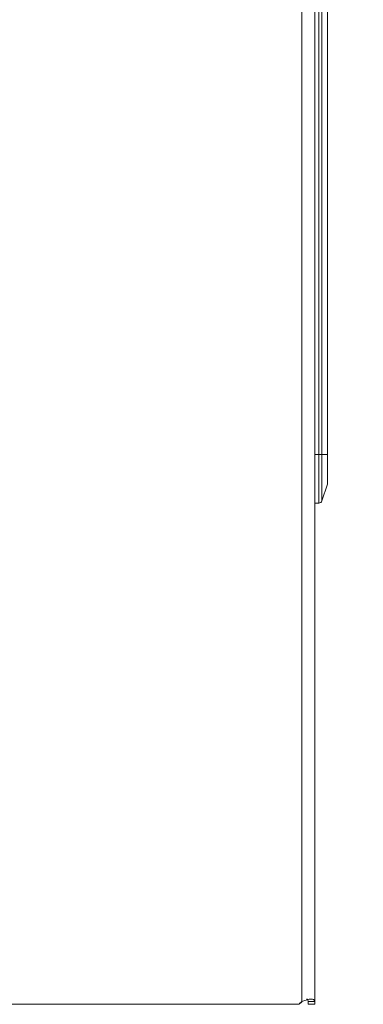
# Model space of a CAD drawing. Units: millimetres. Extents: x 11 to 205, y 5 to 292.
# Drawn here: x 176 to 181, y 155 to 170 of the extents above; entities that cross this region are included whole.
import ezdxf

# ---------------------------------------------------------------- set-up
doc = ezdxf.new("R2010")
doc.units = ezdxf.units.MM
doc.styles.add('SLDTEXTSTYLE0', font='TXT', dxfattribs={"width": 0.75})
doc.dimstyles.new('SLDDIMSTYLE0', dxfattribs={"dimtxt": 3.5, "dimasz": 3.302, "dimexe": 0, "dimexo": 0.0625, "dimgap": 0.875, "dimtad": 1, "dimlfac": 10, "dimrnd": 1e-09, "dimzin": 12, "dimdsep": 46, "dimtxsty": 'SLDTEXTSTYLE0', "dimsah": 1, "dimcen": 0.09, "dimadec": 0, "dimazin": 3, "dimtfac": 1, "dimtofl": 0, "dimtmove": 0, "dimatfit": 3, "dimfxl": 1, "dimfrac": 2, "dimtolj": 1, "dimtzin": 12, "dimarcsym": 0})

# ---------------------------------------------------------------- blocks, each defined once
blk = doc.blocks.new('_D_3')
at = {"color": 7, "linetype": 'Continuous', "lineweight": 0}
for p, q in [((150.061, 153.832), (150.061, 132.948)), ((180.095, 153.832), (180.095, 132.948)), ((150.061, 133.948), (180.095, 133.948))]:
    blk.add_line(p, q, dxfattribs=at)
for points in [[(150.061, 133.948), (153.363, 133.44), (153.363, 134.456)], [(180.095, 133.948), (176.793, 134.456), (176.793, 133.44)]]:
    blk.add_solid(points, dxfattribs=at)
at = {"color": 7, "linetype": 'Continuous', "lineweight": 0, "insert": (159.625, 138.46), "char_height": 3.5, "attachment_point": 1, "style": 'SLDTEXTSTYLE0'}
blk.add_mtext('300,34', dxfattribs=at)
blk = doc.blocks.new('_D_4')
at = {"color": 7, "linetype": 'Continuous', "lineweight": 0}
for p, q in [((180.85, 264.751), (191.295, 264.751)), ((190.295, 154.591), (190.295, 264.751)), ((180.85, 154.591), (191.295, 154.591))]:
    blk.add_line(p, q, dxfattribs=at)
for points in [[(190.295, 264.751), (189.787, 261.449), (190.803, 261.449)], [(190.295, 154.591), (190.803, 157.893), (189.787, 157.893)]]:
    blk.add_solid(points, dxfattribs=at)
at = {"color": 7, "linetype": 'Continuous', "lineweight": 0, "insert": (185.784, 199.72), "char_height": 3.5, "attachment_point": 1, "rotation": 90, "style": 'SLDTEXTSTYLE0'}
blk.add_mtext('1101,60', dxfattribs=at)

msp = doc.modelspace()

# ---------------------------------------------------------------- linework, layer by layer
at = {"color": 7, "linetype": 'Continuous', "lineweight": 15}
for p, q in [((179.8954, 264.509), (179.8954, 154.8322)), ((180.0954, 154.8322), (180.0954, 264.509)), ((180.1594, 163.2806), (180.1594, 183.9806)), ((180.2068, 183.9806), (180.2068, 163.2806)), ((180.2929, 163.2806), (180.2929, 183.9806)), ((180.2954, 183.9806), (180.2954, 163.2806)), ((180.0954, 163.2806), (180.1594, 163.2806)), ((180.1594, 162.5306), (180.1594, 163.2806)), ((180.1594, 163.2806), (180.2068, 163.2806)), ((180.2068, 163.2806), (180.2068, 162.5648)), ((180.2929, 163.2806), (180.2068, 163.2806)), ((180.2929, 162.8229), (180.2929, 163.2806)), ((180.2954, 163.2806), (180.2929, 163.2806)), ((180.2954, 163.2806), (180.2954, 162.8387)), ((180.2929, 162.8229), (180.2068, 162.5648)), ((180.0954, 162.5306), (180.1594, 162.5306)), ((179.8532, 154.7906), (150.3032, 154.7906)), ((180.0954, 154.8322), (179.9954, 154.8322)), ((179.9954, 154.7906), (179.9954, 154.8322)), ((179.9954, 154.7906), (180.0954, 154.7906))]:
    msp.add_line(p, q, dxfattribs=at)
at = {"color": 7, "linetype": 'Continuous', "lineweight": 15, "flags": 128}
msp.add_lwpolyline([(180.0954, 154.7906), (180.0954, 154.7964), (180.0954, 154.8021), (180.0954, 154.8076), (180.0954, 154.8129), (180.0954, 154.8181), (180.0954, 154.823), (180.0954, 154.8277), (180.0954, 154.8322)], dxfattribs=at)
at = {"color": 7, "linetype": 'Continuous', "lineweight": 15}
for centre, radius, start, end in [((180.2454, 162.8387), 0.05, 341.56505, 0), ((180.1594, 162.5806), 0.05, 270, 341.56505), ((180.0132, 154.6706), 0.2, 126.08283, 143.12266), ((180.0183, 154.6706), 0.2, 127.88968, 143.12266)]:
    msp.add_arc(centre, radius, start, end, dxfattribs=at)
for points, knots in [([(179.8954, 154.8322), (179.9176, 154.8411), (179.9615, 154.8589), (180.0211, 154.872), (180.063, 154.8696), (180.0901, 154.8554), (180.0935, 154.8405), (180.0954, 154.8322)], [0, 0, 0, 0, 0.21979007, 0.4360337, 0.62206759, 0.78825016, 1, 1, 1, 1]), ([(179.9663, 154.8705), (179.9706, 154.8698), (179.9807, 154.8683), (179.9928, 154.8551), (179.9944, 154.8409), (179.9954, 154.8322)], [0, 0, 0, 0, 0.2179388, 0.5174818, 1, 1, 1, 1])]:
    msp.add_open_spline(points, degree=3, knots=knots, dxfattribs=at)

# ---------------------------------------------------------------- dimensions: what is measured, and where the dimension line sits
at = {"color": 7, "linetype": 'Continuous', "lineweight": 0}
for base, p1, p2, angle, picture, middle in [((190.2954, 264.7506), (179.85, 154.5906), (179.8501, 264.7506), 90, '_D_4', (190.2954, 208.1251)), ((180.0954, 133.948), (150.0611, 154.8322), (180.0954, 154.8322), 0, '_D_3', (166.7373, 133.948))]:
    dim = msp.add_linear_dim(base=base, p1=p1, p2=p2, angle=angle, dimstyle='SLDDIMSTYLE0', dxfattribs=at)
    dim.commit()
    dim.dimension.update_dxf_attribs({"geometry": picture, "text_midpoint": middle, "dimtype": 160})

doc.saveas('drawing.dxf')
